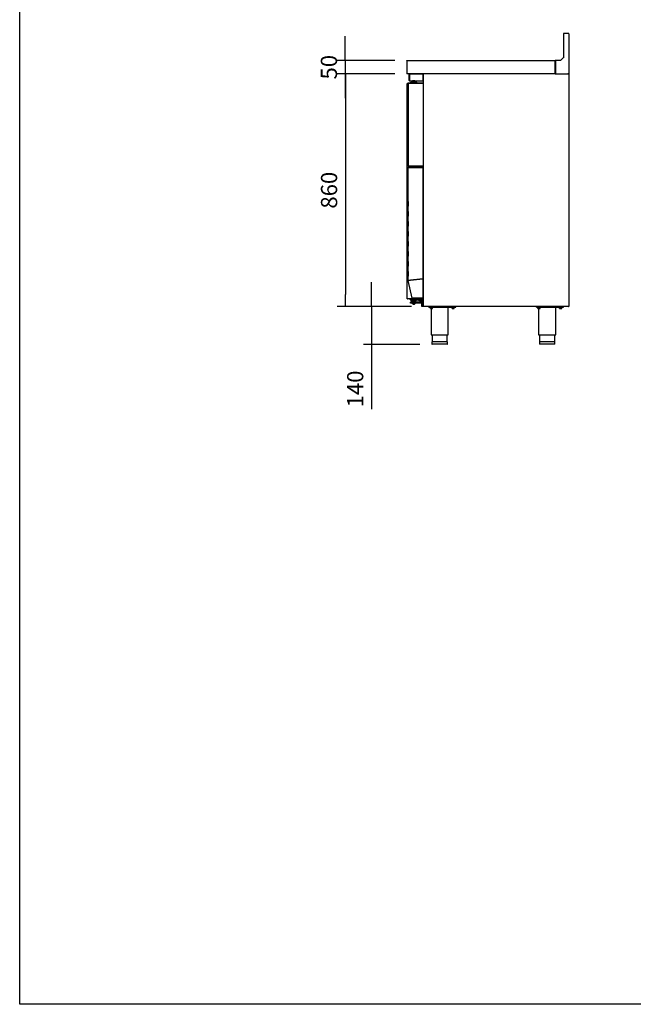
# Model space of a CAD drawing. Units: millimetres. Extents: x 629 to 1889, y 331 to 1347.
# Drawn here: x 1069 to 1183, y 1070 to 1252 of the extents above; entities that cross this region are included whole.
import ezdxf

# ---------------------------------------------------------------- set-up
doc = ezdxf.new("R2010")
doc.units = ezdxf.units.MM
doc.layers.add('DV2_0', color=7, linetype='Continuous')
doc.styles.add('SEACAD_Solid_Edge_ISO', font='seiso.ttf')
doc.dimstyles.new('INFRICO_COT', dxfattribs={"dimtxt": 3, "dimasz": 2.25, "dimexe": 1.5, "dimexo": 2.25, "dimgap": 1.5, "dimtad": 1, "dimdec": 0, "dimlfac": 20, "dimzin": 12, "dimtxsty": 'SEACAD_Solid_Edge_ISO', "dimblk1": '_SE_FILLED', "dimblk2": '_SE_FILLED', "dimsah": 1, "dimcen": 1.5, "dimadec": 1, "dimazin": 0, "dimtfac": 1, "dimtdec": 0, "dimtmove": 0, "dimatfit": 3, "dimfxl": 1, "dimtolj": 1, "dimtzin": 12, "dimarcsym": 0})

# ---------------------------------------------------------------- blocks, each defined once
blk = doc.blocks.new('_SE_FILLED')
at = {"color": 0}
blk.add_line((0, 0), (-1, 0), dxfattribs=at)
blk.add_solid([(0, 0), (-1, -0.1665), (-1, 0.1665), (0, 0)], dxfattribs=at)
blk = doc.blocks.new('*D109')
at = {"color": 0, "lineweight": -2}
for p, q in [((1129.57, 1246.75), (1129.57, 1249)), ((1138.74, 1244.5), (1128.07, 1244.5)), ((1129.57, 1244.5), (1129.57, 1242)), ((1138.74, 1242), (1128.07, 1242)), ((1129.57, 1239.75), (1129.57, 1237.5))]:
    blk.add_line(p, q, dxfattribs=at)
at = {"layer": 'Defpoints', "color": 0}
for p in [(1140.99, 1244.5), (1129.57, 1242), (1140.99, 1242)]:
    blk.add_point(p, dxfattribs=at)
at = {"color": 0, "lineweight": -2, "xscale": 2.25, "yscale": 2.25, "zscale": 2.25}
for p, rotation in [((1129.57, 1244.5), 270), ((1129.57, 1242), 90)]:
    blk.add_blockref('_SE_FILLED', p, dxfattribs=dict(at, rotation=rotation))
at = {"color": 0, "insert": (1126.55, 1243.25), "char_height": 3, "attachment_point": 5, "rotation": 90, "style": 'SEACAD_Solid_Edge_ISO'}
blk.add_mtext('\\A1;50', dxfattribs=at)
blk = doc.blocks.new('*D113')
at = {"color": 0, "lineweight": -2}
for p, q in [((1138.74, 1242), (1128.1, 1242)), ((1129.6, 1239.75), (1129.6, 1201.24)), ((1141.83, 1198.99), (1128.1, 1198.99))]:
    blk.add_line(p, q, dxfattribs=at)
at = {"layer": 'Defpoints', "color": 0}
for p in [(1140.99, 1242), (1129.6, 1198.99), (1144.08, 1198.99)]:
    blk.add_point(p, dxfattribs=at)
at = {"color": 0, "lineweight": -2, "xscale": 2.25, "yscale": 2.25, "zscale": 2.25}
for p, rotation in [((1129.6, 1242), 90), ((1129.6, 1198.99), 270)]:
    blk.add_blockref('_SE_FILLED', p, dxfattribs=dict(at, rotation=rotation))
at = {"color": 0, "insert": (1126.58, 1220.5), "char_height": 3, "attachment_point": 5, "rotation": 90, "style": 'SEACAD_Solid_Edge_ISO'}
blk.add_mtext('\\A1;860', dxfattribs=at)
blk = doc.blocks.new('*D114')
at = {"color": 0, "lineweight": -2}
for p, q in [((1134.44, 1201.24), (1134.44, 1203.49)), ((1141.83, 1198.99), (1132.94, 1198.99)), ((1134.44, 1198.99), (1134.44, 1191.99)), ((1143.4, 1191.99), (1132.94, 1191.99)), ((1134.44, 1189.74), (1134.44, 1179.98))]:
    blk.add_line(p, q, dxfattribs=at)
at = {"layer": 'Defpoints', "color": 0}
for p in [(1144.08, 1198.99), (1134.44, 1191.99), (1145.65, 1191.99)]:
    blk.add_point(p, dxfattribs=at)
at = {"color": 0, "lineweight": -2, "xscale": 2.25, "yscale": 2.25, "zscale": 2.25}
for p, rotation in [((1134.44, 1198.99), 270), ((1134.44, 1191.99), 90)]:
    blk.add_blockref('_SE_FILLED', p, dxfattribs=dict(at, rotation=rotation))
at = {"color": 0, "insert": (1131.42, 1183.74), "char_height": 3, "attachment_point": 5, "rotation": 90, "style": 'SEACAD_Solid_Edge_ISO'}
blk.add_mtext('\\A1;140', dxfattribs=at)

msp = doc.modelspace()

# ---------------------------------------------------------------- linework, layer by layer
msp.add_lwpolyline([(1069.312, 1346.917), (1449.312, 1346.917), (1449.312, 1069.917), (1069.312, 1069.917)], close=True)
at = {"layer": 'DV2_0', "color": 7}
for p, q in [((1169.954, 1249.456), (1169.954, 1245.012)), ((1169.988, 1249.456), (1169.988, 1245.046)), ((1170.913, 1249.456), (1169.988, 1249.456)), ((1170.869, 1249.496), (1169.994, 1249.496)), ((1170.913, 1249.496), (1170.869, 1249.496)), ((1170.869, 1249.456), (1170.869, 1249.496)), ((1170.913, 1249.456), (1170.913, 1249.496)), ((1170.914, 1249.456), (1170.954, 1249.456)), ((1170.954, 1249.417), (1170.954, 1249.456)), ((1170.954, 1249.417), (1170.954, 1242.036)), ((1140.954, 1244.456), (1140.954, 1242.037)), ((1140.994, 1244.456), (1140.994, 1244.496)), ((1140.994, 1244.496), (1168.454, 1244.496)), ((1140.994, 1244.456), (1140.994, 1242.036)), ((1140.994, 1244.456), (1140.994, 1242.037)), ((1168.488, 1244.496), (1168.454, 1244.496)), ((1168.454, 1244.496), (1168.454, 1244.456)), ((1168.454, 1242.036), (1168.454, 1244.456)), ((1168.488, 1244.456), (1168.454, 1244.456)), ((1169.438, 1244.496), (1168.488, 1244.496)), ((1168.488, 1244.496), (1168.488, 1242.036)), ((1169.988, 1245.046), (1169.438, 1244.496)), ((1140.954, 1242.037), (1140.994, 1242.037)), ((1140.994, 1242.008), (1140.994, 1242.036)), ((1140.994, 1242.008), (1140.994, 1241.996)), ((1168.454, 1241.996), (1140.995, 1241.996)), ((1141.212, 1240.325), (1141.203, 1240.325)), ((1141.203, 1240.325), (1141.203, 1224.925)), ((1141.234, 1240.326), (1141.212, 1240.347)), ((1141.694, 1240.325), (1141.212, 1240.325)), ((1141.234, 1240.356), (1141.711, 1240.356)), ((1141.234, 1240.326), (1141.234, 1240.356)), ((1141.234, 1240.326), (1141.711, 1240.326)), ((1141.234, 1240.326), (1141.234, 1240.326)), ((1141.432, 1240.796), (1141.432, 1241.935)), ((1141.492, 1241.936), (1141.506, 1241.936)), ((1141.492, 1240.796), (1141.492, 1241.935)), ((1141.492, 1241.885), (1141.492, 1240.796)), ((1141.492, 1240.735), (1141.492, 1240.796)), ((1141.492, 1240.735), (1143.992, 1240.735)), ((1143.992, 1241.985), (1141.592, 1241.985)), ((1141.603, 1240.356), (1141.603, 1240.406)), ((1141.603, 1240.406), (1141.628, 1240.406)), ((1141.628, 1240.356), (1141.628, 1240.406)), ((1141.628, 1240.406), (1141.728, 1240.406)), ((1141.716, 1240.325), (1141.694, 1240.325)), ((1141.711, 1240.356), (1144.023, 1240.356)), ((1141.711, 1240.356), (1141.711, 1240.326)), ((1141.711, 1240.326), (1144.023, 1240.326)), ((1144.023, 1240.325), (1141.716, 1240.325)), ((1142.803, 1240.406), (1141.728, 1240.406)), ((1141.79, 1240.506), (1141.765, 1240.506)), ((1141.765, 1240.506), (1141.765, 1240.406)), ((1141.782, 1241.996), (1141.782, 1241.985)), ((1141.79, 1240.506), (1142.74, 1240.506)), ((1141.79, 1240.506), (1141.79, 1240.406)), ((1142.085, 1240.656), (1141.906, 1240.656)), ((1141.906, 1240.506), (1141.906, 1240.656)), ((1142.04, 1240.706), (1142.065, 1240.706)), ((1142.04, 1240.706), (1142.04, 1240.656)), ((1142.465, 1240.706), (1142.065, 1240.706)), ((1142.065, 1240.706), (1142.065, 1240.656)), ((1142.436, 1240.656), (1142.085, 1240.656)), ((1142.085, 1240.506), (1142.085, 1240.656)), ((1142.615, 1240.656), (1142.436, 1240.656)), ((1142.436, 1240.506), (1142.436, 1240.656)), ((1142.465, 1240.656), (1142.465, 1240.706)), ((1142.615, 1240.506), (1142.615, 1240.656)), ((1142.74, 1240.406), (1142.74, 1240.506)), ((1142.803, 1240.406), (1142.903, 1240.406)), ((1142.903, 1240.406), (1142.903, 1240.356)), ((1143.992, 1240.796), (1143.992, 1241.985)), ((1143.992, 1240.796), (1143.992, 1240.735)), ((1144.053, 1241.985), (1143.993, 1241.985)), ((1143.993, 1241.985), (1143.993, 1240.796)), ((1144.023, 1240.325), (1144.045, 1240.325)), ((1144.024, 1240.326), (1144.045, 1240.347)), ((1144.045, 1240.325), (1144.053, 1240.325)), ((1144.053, 1241.985), (1144.053, 1241.965)), ((1144.053, 1241.965), (1144.083, 1241.965)), ((1144.053, 1199.025), (1144.053, 1241.965)), ((1144.083, 1241.966), (1144.062, 1241.987)), ((1144.083, 1241.987), (1144.083, 1241.996)), ((1144.083, 1241.965), (1144.083, 1241.987)), ((1168.454, 1242.036), (1168.454, 1241.996)), ((1168.454, 1242.036), (1168.488, 1242.036)), ((1168.454, 1241.996), (1168.488, 1241.996)), ((1168.488, 1242.036), (1168.488, 1241.996)), ((1168.488, 1241.996), (1170.798, 1241.996)), ((1170.798, 1242.036), (1170.913, 1242.036)), ((1170.798, 1241.996), (1170.798, 1242.036)), ((1170.888, 1242.021), (1170.798, 1242.021)), ((1170.798, 1241.996), (1170.923, 1241.996)), ((1170.889, 1242.036), (1170.889, 1242.021)), ((1170.913, 1242.036), (1170.954, 1242.036)), ((1170.914, 1242.036), (1170.914, 1242.021)), ((1170.923, 1241.987), (1170.923, 1241.996)), ((1170.923, 1241.996), (1170.923, 1241.996)), ((1170.923, 1241.987), (1170.923, 1241.965)), ((1170.923, 1241.965), (1170.954, 1241.965)), ((1170.924, 1241.966), (1170.945, 1241.987)), ((1170.928, 1241.986), (1170.928, 1241.978)), ((1170.954, 1241.965), (1170.954, 1199.025)), ((1141.041, 1240.11), (1141.041, 1240.176)), ((1141.041, 1200.54), (1141.041, 1240.11)), ((1141.042, 1240.11), (1141.041, 1240.11)), ((1141.051, 1240.225), (1141.042, 1240.225)), ((1141.042, 1200.425), (1141.042, 1240.225)), ((1141.042, 1240.106), (1141.042, 1240.176)), ((1141.042, 1240.106), (1141.042, 1240.106)), ((1141.072, 1240.226), (1141.051, 1240.247)), ((1141.203, 1240.225), (1141.051, 1240.225)), ((1141.073, 1240.256), (1141.203, 1240.256)), ((1141.073, 1240.226), (1141.073, 1240.256)), ((1141.073, 1240.226), (1141.203, 1240.226)), ((1141.202, 1237.933), (1141.202, 1237.941)), ((1141.202, 1237.933), (1141.202, 1235.383)), ((1141.202, 1235.363), (1141.202, 1235.383)), ((1141.203, 1233.368), (1141.203, 1233.126)), ((1141.203, 1233.126), (1141.203, 1233.126)), ((1141.202, 1231.32), (1141.202, 1231.329)), ((1141.202, 1231.32), (1141.202, 1228.77)), ((1141.202, 1228.75), (1141.202, 1228.77)), ((1141.203, 1226.755), (1141.203, 1226.513)), ((1141.203, 1226.513), (1141.203, 1226.513)), ((1141.212, 1224.925), (1141.203, 1224.925)), ((1141.203, 1203.796), (1141.203, 1224.696)), ((1141.215, 1224.696), (1141.203, 1224.696)), ((1141.694, 1224.925), (1141.212, 1224.925)), ((1141.234, 1224.925), (1141.212, 1224.904)), ((1141.244, 1224.697), (1141.215, 1224.725)), ((1141.642, 1224.696), (1141.215, 1224.696)), ((1141.234, 1224.925), (1141.234, 1224.895)), ((1141.711, 1224.925), (1141.234, 1224.925)), ((1141.711, 1224.895), (1141.234, 1224.895)), ((1141.244, 1224.737), (1141.665, 1224.737)), ((1141.244, 1224.697), (1141.244, 1224.737)), ((1141.244, 1224.697), (1141.665, 1224.697)), ((1141.349, 1224.925), (1141.349, 1224.925)), ((1141.67, 1224.696), (1141.642, 1224.696)), ((1141.665, 1224.737), (1143.913, 1224.737)), ((1141.665, 1224.737), (1141.665, 1224.697)), ((1141.665, 1224.697), (1143.913, 1224.697)), ((1143.913, 1224.696), (1141.67, 1224.696)), ((1141.716, 1224.925), (1141.694, 1224.925)), ((1141.711, 1224.895), (1141.711, 1224.925)), ((1144.023, 1224.925), (1141.711, 1224.925)), ((1144.023, 1224.895), (1141.711, 1224.895)), ((1144.023, 1224.925), (1141.716, 1224.925)), ((1141.849, 1224.925), (1141.849, 1224.925)), ((1142.254, 1224.762), (1141.952, 1224.762)), ((1141.952, 1224.737), (1141.952, 1224.762)), ((1141.952, 1224.696), (1141.952, 1224.697)), ((1142.454, 1224.812), (1142.054, 1224.812)), ((1142.054, 1224.812), (1142.054, 1224.762)), ((1142.556, 1224.762), (1142.254, 1224.762)), ((1142.254, 1224.696), (1142.254, 1224.762)), ((1142.454, 1224.762), (1142.454, 1224.812)), ((1142.556, 1224.737), (1142.556, 1224.762)), ((1142.556, 1224.696), (1142.556, 1224.697)), ((1143.253, 1224.895), (1143.253, 1224.737)), ((1143.253, 1224.697), (1143.253, 1224.696)), ((1143.348, 1224.737), (1143.348, 1224.895)), ((1143.348, 1224.696), (1143.348, 1224.697)), ((1143.913, 1224.696), (1143.942, 1224.696)), ((1143.914, 1224.697), (1143.942, 1224.725)), ((1143.954, 1224.696), (1143.954, 1204.101)), ((1143.954, 1224.696), (1143.954, 1224.696)), ((1144.045, 1224.925), (1144.023, 1224.925)), ((1144.024, 1224.925), (1144.045, 1224.904)), ((1144.045, 1224.925), (1144.053, 1224.925)), ((1141.043, 1223.631), (1141.043, 1223.781)), ((1141.043, 1223.781), (1141.203, 1223.781)), ((1141.043, 1223.631), (1141.043, 1220.111)), ((1143.954, 1223.169), (1143.992, 1223.027)), ((1143.954, 1223.016), (1143.993, 1223.016)), ((1143.993, 1223.016), (1143.993, 1222.766)), ((1143.993, 1222.766), (1143.993, 1222.214)), ((1143.993, 1222.214), (1143.993, 1221.964)), ((1144.053, 1222.089), (1143.993, 1222.089)), ((1144.023, 1222.314), (1144.023, 1222.61)), ((1143.993, 1221.964), (1143.954, 1221.964)), ((1143.993, 1221.939), (1143.954, 1221.939)), ((1143.954, 1221.314), (1144.008, 1221.314)), ((1143.954, 1221.251), (1144.008, 1221.251)), ((1144.008, 1221.226), (1143.954, 1221.226)), ((1143.954, 1221.164), (1144.008, 1221.164)), ((1143.993, 1220.539), (1143.954, 1220.539)), ((1143.954, 1220.514), (1143.993, 1220.514)), ((1143.993, 1221.964), (1143.993, 1221.939)), ((1143.993, 1220.514), (1143.993, 1220.539)), ((1143.993, 1220.514), (1143.993, 1220.264)), ((1144.053, 1220.389), (1143.993, 1220.389)), ((1143.993, 1220.264), (1143.993, 1219.712)), ((1144.008, 1221.839), (1144.053, 1221.839)), ((1144.008, 1221.839), (1144.008, 1221.314)), ((1144.008, 1221.251), (1144.008, 1221.314)), ((1144.008, 1221.226), (1144.008, 1221.251)), ((1144.008, 1221.164), (1144.008, 1221.226)), ((1144.008, 1221.164), (1144.008, 1220.639)), ((1144.008, 1220.639), (1144.053, 1220.639)), ((1141.043, 1219.961), (1141.043, 1220.111)), ((1141.203, 1219.961), (1141.043, 1219.961)), ((1141.193, 1218.432), (1141.193, 1218.482)), ((1141.193, 1218.482), (1141.203, 1218.482)), ((1141.193, 1218.432), (1141.193, 1217.557)), ((1143.993, 1219.462), (1143.954, 1219.462)), ((1143.993, 1219.712), (1143.993, 1219.462)), ((1144.023, 1219.764), (1144.023, 1220.06)), ((1141.193, 1217.507), (1141.193, 1217.557)), ((1141.203, 1217.507), (1141.193, 1217.507)), ((1141.193, 1216.582), (1141.193, 1216.632)), ((1141.193, 1216.632), (1141.203, 1216.632)), ((1141.193, 1216.582), (1141.193, 1215.707)), ((1141.193, 1215.657), (1141.193, 1215.707)), ((1141.203, 1215.657), (1141.193, 1215.657)), ((1141.193, 1214.732), (1141.193, 1214.782)), ((1141.193, 1214.782), (1141.203, 1214.782)), ((1141.193, 1214.732), (1141.193, 1213.857)), ((1141.193, 1213.807), (1141.193, 1213.857)), ((1141.203, 1213.807), (1141.193, 1213.807)), ((1141.193, 1212.882), (1141.193, 1212.932)), ((1141.193, 1212.932), (1141.203, 1212.932)), ((1141.193, 1212.882), (1141.193, 1212.007)), ((1141.193, 1211.957), (1141.193, 1212.007)), ((1141.203, 1211.957), (1141.193, 1211.957)), ((1141.193, 1211.042), (1141.193, 1211.092)), ((1141.193, 1211.092), (1141.203, 1211.092)), ((1141.193, 1211.042), (1141.193, 1210.167)), ((1141.193, 1210.117), (1141.193, 1210.167)), ((1141.203, 1210.117), (1141.193, 1210.117)), ((1141.193, 1210.107), (1141.193, 1210.117)), ((1141.203, 1210.107), (1141.193, 1210.107)), ((1141.193, 1209.192), (1141.193, 1209.242)), ((1141.193, 1209.242), (1141.203, 1209.242)), ((1141.193, 1209.192), (1141.193, 1208.317)), ((1141.193, 1208.267), (1141.193, 1208.317)), ((1141.203, 1208.267), (1141.193, 1208.267)), ((1141.193, 1208.257), (1141.193, 1208.267)), ((1141.203, 1208.257), (1141.193, 1208.257)), ((1141.193, 1207.342), (1141.193, 1207.392)), ((1141.193, 1207.392), (1141.203, 1207.392)), ((1141.193, 1207.342), (1141.193, 1206.467)), ((1141.193, 1206.417), (1141.193, 1206.467)), ((1141.203, 1206.417), (1141.193, 1206.417)), ((1141.193, 1206.407), (1141.193, 1206.417)), ((1141.203, 1206.407), (1141.193, 1206.407)), ((1141.193, 1205.492), (1141.193, 1205.542)), ((1141.193, 1205.542), (1141.203, 1205.542)), ((1141.193, 1205.492), (1141.193, 1204.617)), ((1141.193, 1204.567), (1141.193, 1204.617)), ((1141.203, 1204.567), (1141.193, 1204.567)), ((1141.193, 1204.557), (1141.193, 1204.567)), ((1141.203, 1204.557), (1141.193, 1204.557)), ((1141.642, 1203.846), (1141.215, 1203.797)), ((1141.216, 1203.789), (1141.642, 1203.837)), ((1141.67, 1203.846), (1141.244, 1203.797)), ((1141.244, 1203.795), (1141.67, 1203.844)), ((1141.642, 1203.846), (1141.67, 1203.846)), ((1141.67, 1203.846), (1141.642, 1203.846)), ((1141.642, 1203.837), (1141.67, 1203.844)), ((1141.642, 1203.837), (1141.67, 1203.844)), ((1143.913, 1204.101), (1141.67, 1203.846)), ((1141.67, 1203.844), (1143.913, 1204.099)), ((1141.67, 1203.846), (1141.67, 1203.846)), ((1141.67, 1203.844), (1141.67, 1203.844)), ((1143.253, 1204.026), (1143.253, 1204.024)), ((1143.348, 1204.035), (1143.348, 1204.037)), ((1143.954, 1204.101), (1143.913, 1204.101)), ((1143.913, 1204.099), (1143.954, 1204.099)), ((1143.954, 1204.099), (1143.954, 1200.552)), ((1141.204, 1203.787), (1141.203, 1203.796)), ((1141.951, 1200.551), (1141.204, 1203.787)), ((1141.244, 1203.797), (1141.215, 1203.797)), ((1141.216, 1203.789), (1141.215, 1203.797)), ((1141.244, 1203.795), (1141.216, 1203.789)), ((1141.243, 1203.796), (1141.244, 1203.797)), ((1141.243, 1203.796), (1141.244, 1203.795)), ((1141.244, 1203.797), (1141.244, 1203.795)), ((1141.041, 1200.54), (1141.042, 1200.54)), ((1141.041, 1200.54), (1141.041, 1200.475)), ((1141.042, 1200.545), (1141.042, 1200.545)), ((1141.042, 1200.545), (1141.042, 1200.475)), ((1141.051, 1200.425), (1141.042, 1200.425)), ((1141.533, 1200.425), (1141.051, 1200.425)), ((1141.072, 1200.425), (1141.051, 1200.404)), ((1141.073, 1200.425), (1141.073, 1200.395)), ((1141.55, 1200.425), (1141.073, 1200.425)), ((1141.55, 1200.395), (1141.073, 1200.395)), ((1141.555, 1200.425), (1141.533, 1200.425)), ((1141.542, 1200.395), (1141.542, 1200.305)), ((1141.603, 1200.305), (1141.542, 1200.305)), ((1141.55, 1200.395), (1141.55, 1200.425)), ((1142.253, 1200.425), (1141.55, 1200.425)), ((1142.053, 1200.395), (1141.55, 1200.395)), ((1142.253, 1200.425), (1141.555, 1200.425)), ((1141.603, 1200.395), (1141.603, 1200.22)), ((1141.678, 1200.195), (1141.628, 1200.195)), ((1141.647, 1200.425), (1141.647, 1200.425)), ((1141.803, 1200.195), (1141.678, 1200.195)), ((1141.703, 1200.425), (1141.703, 1200.425)), ((1141.803, 1200.195), (1141.828, 1200.22)), ((1141.803, 1200.07), (1141.803, 1200.195)), ((1141.951, 1200.551), (1141.964, 1200.551)), ((1141.964, 1200.551), (1142.401, 1200.551)), ((1141.984, 1200.551), (1141.966, 1200.529)), ((1141.991, 1200.551), (1141.991, 1200.52)), ((1142.238, 1200.52), (1141.991, 1200.52)), ((1142.053, 1200.245), (1142.053, 1200.395)), ((1142.053, 1200.395), (1142.253, 1200.395)), ((1142.253, 1200.245), (1142.053, 1200.245)), ((1142.423, 1200.52), (1142.238, 1200.52)), ((1142.253, 1200.52), (1142.253, 1200.395)), ((1143.903, 1200.395), (1142.253, 1200.395)), ((1142.253, 1200.245), (1143.903, 1200.245)), ((1142.253, 1200.245), (1142.253, 1200.195)), ((1142.553, 1200.195), (1142.253, 1200.195)), ((1142.401, 1200.551), (1142.431, 1200.551)), ((1142.423, 1200.52), (1142.423, 1200.551)), ((1143.914, 1200.52), (1142.423, 1200.52)), ((1142.431, 1200.551), (1143.913, 1200.551)), ((1142.553, 1200.395), (1142.553, 1200.52)), ((1143.179, 1200.425), (1142.553, 1200.425)), ((1143.179, 1200.425), (1142.553, 1200.425)), ((1142.553, 1200.195), (1142.553, 1200.245)), ((1142.688, 1200.209), (1142.703, 1200.195)), ((1142.745, 1200.195), (1142.703, 1200.195)), ((1142.703, 1200.195), (1142.703, 1200.07)), ((1143.903, 1199.945), (1142.708, 1200.203)), ((1142.803, 1200.425), (1142.803, 1200.425)), ((1142.993, 1200.425), (1142.993, 1200.425)), ((1143.104, 1200.48), (1143.104, 1200.52)), ((1143.544, 1200.47), (1143.114, 1200.47)), ((1143.179, 1200.405), (1143.179, 1200.46)), ((1143.479, 1200.46), (1143.479, 1200.405)), ((1143.554, 1200.52), (1143.554, 1200.48)), ((1143.903, 1200.245), (1143.903, 1199.275)), ((1143.942, 1200.551), (1143.913, 1200.551)), ((1143.924, 1200.551), (1143.943, 1200.532)), ((1143.955, 1200.92), (1143.954, 1200.92)), ((1143.954, 1200.56), (1143.955, 1200.56)), ((1143.955, 1200.92), (1143.955, 1200.56)), ((1141.653, 1199.62), (1141.653, 1199.82)), ((1141.678, 1199.845), (1142.253, 1199.845)), ((1142.253, 1199.595), (1141.678, 1199.595)), ((1141.803, 1200.07), (1141.803, 1200.045)), ((1141.828, 1200.045), (1141.803, 1200.045)), ((1142.678, 1200.045), (1141.828, 1200.045)), ((1141.903, 1200.045), (1141.903, 1199.845)), ((1141.913, 1199.595), (1141.913, 1199.555)), ((1142.593, 1199.555), (1141.913, 1199.555)), ((1142.127, 1199.445), (1142.379, 1199.445)), ((1142.253, 1199.845), (1143.759, 1199.845)), ((1143.728, 1199.595), (1142.253, 1199.595)), ((1142.593, 1199.555), (1142.593, 1199.595)), ((1142.603, 1199.845), (1142.603, 1200.045)), ((1142.703, 1200.045), (1142.678, 1200.045)), ((1142.703, 1200.045), (1142.703, 1200.07)), ((1143.753, 1199.81), (1143.753, 1199.54)), ((1143.753, 1199.145), (1143.753, 1199.54)), ((1143.753, 1199.02), (1143.753, 1199.145)), ((1144.053, 1198.995), (1143.778, 1198.995)), ((1143.903, 1199.91), (1143.853, 1199.91)), ((1143.853, 1199.44), (1143.903, 1199.44)), ((1143.903, 1199.075), (1143.903, 1199.275)), ((1144.053, 1199.075), (1143.903, 1199.075)), ((1144.083, 1199.025), (1144.053, 1199.025)), ((1144.053, 1199.025), (1144.053, 1198.995)), ((1144.083, 1199.025), (1144.062, 1199.004)), ((1144.083, 1199.004), (1144.083, 1199.025)), ((1144.083, 1199.004), (1144.083, 1198.995)), ((1144.084, 1198.995), (1144.083, 1198.995)), ((1170.923, 1198.995), (1144.084, 1198.995)), ((1145.053, 1198.845), (1145.053, 1198.995)), ((1145.053, 1198.845), (1150.053, 1198.845)), ((1145.29, 1198.845), (1145.29, 1198.82)), ((1145.815, 1198.82), (1145.29, 1198.82)), ((1145.353, 1198.645), (1145.353, 1198.82)), ((1145.353, 1198.645), (1145.353, 1198.627)), ((1145.353, 1198.627), (1145.365, 1198.62)), ((1145.74, 1198.62), (1145.365, 1198.62)), ((1145.465, 1198.62), (1145.465, 1193.745)), ((1145.553, 1198.645), (1145.553, 1198.82)), ((1145.74, 1198.62), (1145.753, 1198.627)), ((1145.753, 1198.645), (1145.753, 1198.82)), ((1145.753, 1198.645), (1145.753, 1198.627)), ((1145.815, 1198.82), (1145.815, 1198.845)), ((1148.64, 1193.745), (1148.64, 1198.845)), ((1149.29, 1198.845), (1149.29, 1198.82)), ((1149.815, 1198.82), (1149.29, 1198.82)), ((1149.353, 1198.645), (1149.353, 1198.82)), ((1149.353, 1198.645), (1149.353, 1198.627)), ((1149.353, 1198.627), (1149.365, 1198.62)), ((1149.74, 1198.62), (1149.365, 1198.62)), ((1149.553, 1198.645), (1149.553, 1198.82)), ((1149.74, 1198.62), (1149.753, 1198.627)), ((1149.753, 1198.645), (1149.753, 1198.82)), ((1149.753, 1198.645), (1149.753, 1198.627)), ((1149.815, 1198.82), (1149.815, 1198.845)), ((1150.053, 1198.845), (1150.053, 1198.995)), ((1164.954, 1198.845), (1164.954, 1198.995)), ((1164.954, 1198.845), (1169.954, 1198.845)), ((1165.191, 1198.845), (1165.191, 1198.82)), ((1165.716, 1198.82), (1165.191, 1198.82)), ((1165.254, 1198.645), (1165.254, 1198.82)), ((1165.254, 1198.645), (1165.254, 1198.627)), ((1165.254, 1198.627), (1165.266, 1198.62)), ((1165.641, 1198.62), (1165.266, 1198.62)), ((1165.366, 1198.62), (1165.366, 1193.745)), ((1165.454, 1198.645), (1165.454, 1198.82)), ((1165.641, 1198.62), (1165.654, 1198.627)), ((1165.654, 1198.645), (1165.654, 1198.82)), ((1165.654, 1198.645), (1165.654, 1198.627)), ((1165.716, 1198.82), (1165.716, 1198.845)), ((1168.541, 1193.745), (1168.541, 1198.845)), ((1169.191, 1198.845), (1169.191, 1198.82)), ((1169.716, 1198.82), (1169.191, 1198.82)), ((1169.254, 1198.645), (1169.254, 1198.82)), ((1169.254, 1198.645), (1169.254, 1198.627)), ((1169.254, 1198.627), (1169.266, 1198.62)), ((1169.641, 1198.62), (1169.266, 1198.62)), ((1169.454, 1198.645), (1169.454, 1198.82)), ((1169.641, 1198.62), (1169.654, 1198.627)), ((1169.654, 1198.645), (1169.654, 1198.82)), ((1169.654, 1198.645), (1169.654, 1198.627)), ((1169.716, 1198.82), (1169.716, 1198.845)), ((1169.954, 1198.845), (1169.954, 1198.995)), ((1170.923, 1199.025), (1170.923, 1199.025)), ((1170.954, 1199.025), (1170.923, 1199.025)), ((1170.923, 1199.025), (1170.923, 1199.004)), ((1170.923, 1199.004), (1170.923, 1198.995)), ((1170.928, 1198.995), (1170.923, 1198.995)), ((1170.923, 1198.995), (1170.923, 1198.995)), ((1170.924, 1199.025), (1170.924, 1199.025)), ((1170.924, 1199.025), (1170.945, 1199.004)), ((1170.954, 1199.02), (1170.953, 1199.02)), ((1170.954, 1199.025), (1170.954, 1199.02)), ((1145.465, 1193.745), (1148.64, 1193.745)), ((1145.653, 1193.745), (1145.653, 1192.445)), ((1148.453, 1192.445), (1148.453, 1193.745)), ((1165.366, 1193.745), (1168.541, 1193.745)), ((1165.554, 1193.745), (1165.554, 1192.445)), ((1168.354, 1192.445), (1168.354, 1193.745)), ((1148.478, 1192.445), (1145.628, 1192.445)), ((1145.628, 1192.445), (1145.628, 1192.02)), ((1148.453, 1191.995), (1145.653, 1191.995)), ((1148.478, 1192.02), (1148.478, 1192.445)), ((1168.379, 1192.445), (1165.529, 1192.445)), ((1165.529, 1192.445), (1165.529, 1192.02)), ((1168.354, 1191.995), (1165.554, 1191.995)), ((1168.379, 1192.02), (1168.379, 1192.445))]:
    msp.add_line(p, q, dxfattribs=at)
for centre, radius, start, end in [((1169.994, 1249.456), 0.0405, 90, 180), ((1170.913, 1249.456), 0.0405, 0, 90), ((1140.994, 1244.456), 0.0405, 90, 180), ((1140.994, 1244.456), 0.0005, 90, 180), ((1140.994, 1242.037), 0.0405, 180, 270), ((1140.994, 1242.037), 0.000516, 181.73886, 268.26114), ((1141.141, 1242.007), 0.146, 179.5891, 184.2334), ((1141.234, 1240.325), 0.0305, 135, 180), ((1141.234, 1240.325), 0.0307, 90.12732, 134.87268), ((1141.234, 1240.325), 0.0005, 135, 180), ((1141.234, 1240.325), 0.000513, 90.77277, 134.64049), ((1141.492, 1241.935), 0.0605, 90, 180), ((1141.492, 1240.796), 0.0605, 180, 270), ((1141.592, 1241.885), 0.1, 90, 180), ((1141.492, 1241.935), 0.0005, 90, 180), ((1141.492, 1240.796), 0.0005, 180, 270), ((1142.153, 1240.706), 0.1, 162.84246, 180), ((1142.178, 1240.706), 0.1, 162.84246, 180), ((1142.353, 1240.706), 0.1, 0, 17.15754), ((1143.992, 1240.796), 0.0605, 270, 0), ((1143.992, 1240.796), 0.0005, 270, 0), ((1144.023, 1240.325), 0.0305, 45, 90), ((1144.023, 1240.325), 0.0005, 45, 90), ((1144.023, 1240.325), 0.0005, 0, 90), ((1144.023, 1240.325), 0.000513, 0.77277, 44.64049), ((1144.023, 1240.325), 0.0305, 23.3501, 45), ((1144.083, 1241.965), 0.0305, 135, 180), ((1144.083, 1241.965), 0.0305, 113.3501, 135), ((1144.134, 1245.345), 3.381, 268.7678, 269.13337), ((1144.167, 1241.988), 0.0834, 174.39501, 180.54071), ((1144.083, 1241.965), 0.000513, 90.77277, 134.64049), ((1144.083, 1241.965), 0.0005, 135, 180), ((1170.888, 1242.021), 0.0005, 270, 0), ((1170.888, 1242.021), 0.0255, 270, 0), ((1170.923, 1241.965), 0.0307, 45.12732, 89.87268), ((1170.84, 1241.988), 0.0834, 359.45932, 5.60497), ((1170.923, 1241.965), 0.000513, 45.35968, 89.22648), ((1170.923, 1241.965), 0.0005, 0, 45), ((1170.923, 1241.965), 0.0305, 0, 45), ((1141.121, 1240.176), 0.08, 170.74568, 180), ((1141.073, 1240.225), 0.0305, 135, 180), ((1141.122, 1240.176), 0.08, 176.4935, 180), ((1141.073, 1240.225), 0.0307, 90.12732, 134.87268), ((1141.073, 1240.225), 0.0305, 113.3501, 135), ((1141.073, 1240.225), 0.000513, 90.77277, 134.64049), ((1141.073, 1240.225), 0.0005, 135, 180), ((1141.233, 1237.941), 0.0305, 164.98551, 180), ((1141.282, 1237.933), 0.08, 170.74568, 180), ((1141.282, 1235.383), 0.08, 180, 189.25432), ((1141.282, 1235.363), 0.08, 180, 189.25432), ((1141.253, 1233.368), 0.05, 175.56418, 180), ((1141.233, 1231.329), 0.0305, 164.98551, 180), ((1141.282, 1231.32), 0.08, 170.74568, 180), ((1141.282, 1228.77), 0.08, 180, 189.25432), ((1141.282, 1228.75), 0.08, 180, 189.25432), ((1141.253, 1226.755), 0.05, 175.56418, 180), ((1141.234, 1224.925), 0.0305, 180, 225), ((1141.244, 1224.696), 0.0405, 135, 180), ((1141.234, 1224.925), 0.0307, 225.12732, 269.87268), ((1141.244, 1224.696), 0.0407, 90.12732, 134.87268), ((1141.234, 1224.925), 0.0005, 180, 225), ((1141.234, 1224.925), 0.000513, 225.35968, 269.22648), ((1141.244, 1224.696), 0.0005, 135, 180), ((1141.244, 1224.696), 0.000516, 90.95114, 134.59949), ((1141.349, 1224.955), 0.0301, 259.52647, 270), ((1142.166, 1224.812), 0.1, 123.78757, 180), ((1142.341, 1224.812), 0.1, 0, 56.21243), ((1143.913, 1224.696), 0.0405, 45, 90), ((1143.913, 1224.696), 0.0005, 45, 90), ((1143.913, 1224.696), 0.000516, 0.95114, 44.59949), ((1143.913, 1224.696), 0.0407, 0.12732, 44.87268), ((1143.943, 1224.55), 0.146, 85.76658, 90.41092), ((1143.993, 1224.955), 0.0305, 270, 280.40443), ((1144.023, 1224.925), 0.0005, 270, 315), ((1144.023, 1224.925), 0.0305, 270, 315), ((1144.023, 1224.925), 0.000513, 315.35968, 359.22648), ((1143.953, 1223.016), 0.0405, 0, 15), ((1143.963, 1222.61), 0.06, 0, 60), ((1143.963, 1222.314), 0.06, 300, 0), ((1143.953, 1219.462), 0.0405, 271.41485, 0), ((1143.963, 1220.06), 0.06, 0, 60), ((1143.963, 1219.764), 0.06, 300, 0), ((1141.214, 1203.735), 0.0617, 89.09133, 100.15963), ((1141.201, 1203.848), 0.0612, 272.79894, 283.9501), ((1141.121, 1200.475), 0.08, 180, 189.25432), ((1141.122, 1200.475), 0.08, 180, 183.5065), ((1141.073, 1200.425), 0.0305, 180, 225), ((1141.073, 1200.425), 0.0307, 225.12732, 269.87268), ((1141.073, 1200.425), 0.0005, 180, 225), ((1141.073, 1200.425), 0.000513, 225.35968, 269.22648), ((1141.628, 1200.22), 0.025, 180, 270), ((1141.991, 1200.56), 0.0405, 193, 231.5), ((1141.991, 1200.561), 0.0407, 231.59105, 269.90895), ((1142.729, 1200.301), 0.1, 213.86994, 257.82854), ((1143.114, 1200.48), 0.01, 180, 270), ((1143.169, 1200.46), 0.01, 0, 90), ((1143.169, 1200.405), 0.01, 270, 0), ((1143.489, 1200.46), 0.01, 90, 180), ((1143.489, 1200.405), 0.01, 180, 270), ((1143.544, 1200.48), 0.01, 270, 0), ((1143.903, 1200.245), 0.15, 0, 90), ((1143.914, 1200.56), 0.0405, 270, 315), ((1143.943, 1200.698), 0.146, 269.5891, 274.2334), ((1143.914, 1200.56), 0.0407, 315.12732, 359.87268), ((1143.667, 1202.24), 1.255, 283.22327, 284.45918), ((1143.954, 1200.37), 0.025, 10.26997, 90), ((1143.943, 1201.17), 0.15, 284.45918, 317.16657), ((1141.678, 1199.82), 0.025, 90, 180), ((1141.678, 1199.62), 0.025, 180, 270), ((1141.828, 1200.07), 0.025, 180, 270), ((1142.127, 1199.57), 0.125, 186.8921, 270), ((1142.379, 1199.57), 0.125, 270, 353.1079), ((1142.678, 1200.07), 0.025, 270, 0), ((1143.728, 1199.57), 0.025, 0, 90), ((1143.853, 1199.81), 0.1, 90, 180), ((1143.853, 1199.54), 0.1, 180, 270), ((1143.778, 1199.02), 0.025, 180, 270), ((1144.083, 1199.025), 0.0305, 180, 225), ((1144.083, 1199.025), 0.0307, 225.12732, 269.87268), ((1144.083, 1199.025), 0.0005, 180, 225), ((1144.083, 1199.025), 0.000513, 225.35968, 269.22648), ((1144.167, 1199.003), 0.0834, 179.45932, 185.60497), ((1145.453, 1198.918), 0.291, 249.8917, 290.1083), ((1145.653, 1198.918), 0.291, 249.8917, 290.1083), ((1149.453, 1198.918), 0.291, 249.8917, 290.1083), ((1149.653, 1198.918), 0.291, 249.8917, 290.1083), ((1165.354, 1198.918), 0.291, 249.8917, 290.1083), ((1165.554, 1198.918), 0.291, 249.8917, 290.1083), ((1169.354, 1198.918), 0.291, 249.8917, 290.1083), ((1169.554, 1198.918), 0.291, 249.8917, 290.1083), ((1170.923, 1199.025), 0.000513, 270.77277, 314.64049), ((1170.923, 1199.025), 0.0005, 281.07293, 292.72477), ((1170.923, 1199.025), 0.0005, 300.30845, 315), ((1170.923, 1199.025), 0.0307, 270.12732, 314.87268), ((1170.84, 1199.003), 0.0834, 354.39501, 0.54071), ((1170.923, 1199.025), 0.0005, 315, 360), ((1170.928, 1199.02), 0.0255, 270, 0), ((1170.923, 1199.025), 0.0305, 315, 360), ((1145.653, 1192.02), 0.025, 180, 270), ((1148.453, 1192.02), 0.025, 270, 0), ((1165.554, 1192.02), 0.025, 180, 270), ((1168.354, 1192.02), 0.025, 270, 0)]:
    msp.add_arc(centre, radius, start, end, dxfattribs=at)
msp.add_open_spline([(1170.954, 1249.417), (1170.954, 1249.424), (1170.949, 1249.43), (1170.934, 1249.443), (1170.924, 1249.45), (1170.913, 1249.456)], degree=3, knots=[0, 0, 0, 0, 0.5, 0.5, 1, 1, 1, 1], dxfattribs=at)

# ---------------------------------------------------------------- dimensions: what is measured, and where the dimension line sits
for base, p1, p2, picture, middle in [((1129.571, 1241.996), (1140.994, 1244.496), (1140.995, 1241.996), '*D109', (1129.571, 1243.246)), ((1134.436, 1191.995), (1144.084, 1198.995), (1145.653, 1191.995), '*D114', (1134.436, 1183.737))]:
    dim = msp.add_linear_dim(base=base, p1=p1, p2=p2, angle=90, dimstyle='INFRICO_COT')
    dim.commit()
    dim.dimension.update_dxf_attribs({"geometry": picture, "text_midpoint": middle, "dimtype": 160})
dim = msp.add_linear_dim(base=(1129.604, 1198.995), p1=(1140.994, 1241.996), p2=(1144.084, 1198.995), angle=90, dimstyle='INFRICO_COT')
dim.commit()
dim.dimension.update_dxf_attribs({"geometry": '*D113', "text_midpoint": (1126.581, 1220.496)})

doc.saveas('drawing.dxf')
